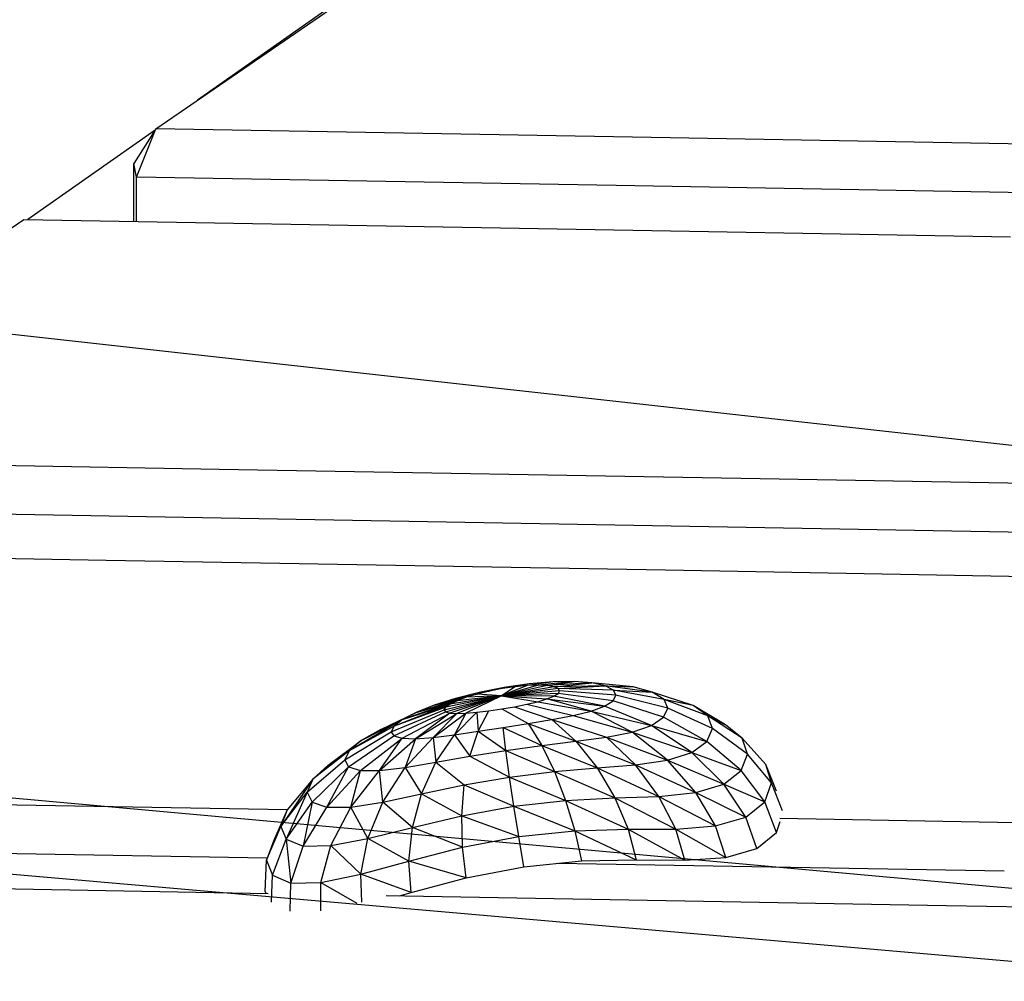
# Model space of a CAD drawing. Units: millimetres. Extents: x 725 to 56710, y -1723 to 19370.
# Drawn here: x 25639 to 25920, y 15185 to 15460 of the extents above; entities that cross this region are included whole.
import ezdxf

# ---------------------------------------------------------------- set-up
doc = ezdxf.new("R2010")
doc.units = ezdxf.units.MM
doc.linetypes.add('ACAD_ISO03W100', pattern=[30, 12, -18])
doc.layers.add('HERNI_PRVEK', color=4, linetype='Continuous', lineweight=15)
doc.layers.add('KOTY', color=7, linetype='Continuous', lineweight=13)
doc.layers.add('koty1', color=7, linetype='Continuous')
doc.styles.add('arial', font='arial.ttf')
doc.dimstyles.new('KOTY_50', dxfattribs={"dimtxt": 138, "dimasz": 50, "dimexe": 50, "dimexo": 50, "dimgap": 30, "dimtad": 1, "dimdec": 0, "dimrnd": 10, "dimdsep": 46, "dimtxsty": 'arial', "dimblk": 'ARCHTICK', "dimcen": -1.5, "dimclrt": 2, "dimadec": 0, "dimazin": 0, "dimtfac": 0.63, "dimtdec": 0, "dimtix": 1, "dimtmove": 2, "dimatfit": 3, "dimldrblk": 'KOTA', "dimfxl": 400, "dimfxlon": 1, "dimtfill": 1, "dimtolj": 1, "dimtzin": 0, "dimarcsym": 0})

# ---------------------------------------------------------------- blocks, each defined once
blk = doc.blocks.new('_ArchTick')
at = {"color": 0, "linetype": 'ByBlock', "const_width": 0.15}
blk.add_lwpolyline([(-0.5, -0.5), (0.5, 0.5)], dxfattribs=at)
blk = doc.blocks.new('*D60')
at = {"layer": 'Defpoints', "color": 0, "transparency": 16777216}
for p in [(25123.98, 16542.07), (25123.98, 12763.34), (32565.28, 12763.34)]:
    blk.add_point(p, dxfattribs=at)
at = {"layer": 'koty1', "color": 0, "lineweight": -2, "transparency": 16777216}
for p, q in [((32165.28, 16542.07), (32615.28, 16542.07)), ((32565.28, 16542.07), (32565.28, 12763.34)), ((32165.28, 12763.34), (32615.28, 12763.34))]:
    blk.add_line(p, q, dxfattribs=at)
at = {"layer": 'koty1', "color": 0, "lineweight": -2, "transparency": 16777216, "xscale": 50, "yscale": 50, "zscale": 50}
for p, rotation in [((32565.28, 16542.07), 90), ((32565.28, 12763.34), 270)]:
    blk.add_blockref('_ArchTick', p, dxfattribs=dict(at, rotation=rotation))
at = {"layer": 'koty1', "color": 2, "transparency": 16777216, "insert": (32464.78, 14652.71), "char_height": 138, "attachment_point": 5, "rotation": 90, "style": 'arial', "bg_fill": 3, "box_fill_scale": 1.1, "bg_fill_color": 256, "bg_fill_true_color": 13158600, "bg_fill_transparency": 0}
blk.add_mtext('\\A1;3780', dxfattribs=at)
blk = doc.blocks.new('KOTA')
for p, q in [((-75, -75), (75, 75)), ((0, 75), (0, -75)), ((-75, 0), (75, 0))]:
    blk.add_line(p, q)
blk = doc.blocks.new('*D28')
at = {"layer": 'Defpoints', "color": 0, "transparency": 16777216}
for p in [(25123.98, 18922.07), (25122.91, 10381.86), (32924.03, 10381.86)]:
    blk.add_point(p, dxfattribs=at)
at = {"layer": 'koty1', "color": 0, "lineweight": -2, "transparency": 16777216}
for p, q in [((32524.03, 18922.07), (32974.03, 18922.07)), ((32924.03, 18922.07), (32924.03, 10381.86)), ((32524.03, 10381.86), (32974.03, 10381.86))]:
    blk.add_line(p, q, dxfattribs=at)
at = {"layer": 'koty1', "color": 0, "lineweight": -2, "transparency": 16777216, "xscale": 50, "yscale": 50, "zscale": 50}
for p, rotation in [((32924.03, 18922.07), 90), ((32924.03, 10381.86), 270)]:
    blk.add_blockref('_ArchTick', p, dxfattribs=dict(at, rotation=rotation))
at = {"layer": 'koty1', "color": 2, "transparency": 16777216, "insert": (32823.57, 14651.97), "char_height": 138, "attachment_point": 5, "rotation": 90, "style": 'arial', "bg_fill": 3, "box_fill_scale": 1.1, "bg_fill_color": 256, "bg_fill_true_color": 13158600, "bg_fill_transparency": 0}
blk.add_mtext('\\A1;8540', dxfattribs=at)
blk = doc.blocks.new('*D76')
at = {"layer": 'Defpoints', "color": 0, "ltscale": 8, "transparency": 16777216}
for p in [(20870.11, 15899), (32090.96, 14652.71), (32090.96, 14652.71)]:
    blk.add_point(p, dxfattribs=at)
at = {"layer": 'KOTY', "color": 0, "lineweight": -2, "ltscale": 8, "transparency": 16777216}
for p, q in [((20870.11, 15899), (20875.63, 15948.69)), ((20870.11, 15899), (21038.62, 15880.28)), ((32090.96, 14652.71), (21601.04, 15817.81)), ((32090.96, 14652.71), (32096.48, 14702.4))]:
    blk.add_line(p, q, dxfattribs=at)
at = {"layer": 'KOTY', "color": 0, "lineweight": -2, "ltscale": 8, "transparency": 16777216, "xscale": 50, "yscale": 50, "zscale": 50}
for p, rotation in [((20870.11, 15899), 173.662189071469), ((32090.96, 14652.71), 353.662189071469)]:
    blk.add_blockref('_ArchTick', p, dxfattribs=dict(at, rotation=rotation))
at = {"layer": 'KOTY', "color": 2, "ltscale": 8, "transparency": 16777216, "insert": (21318.11, 15833.56), "char_height": 138, "attachment_point": 5, "rotation": 353.6622, "style": 'arial', "bg_fill": 3, "box_fill_scale": 1.1, "bg_fill_color": 256, "bg_fill_true_color": 13158600, "bg_fill_transparency": 0}
blk.add_mtext('\\A1;11290', dxfattribs=at)
blk = doc.blocks.new('*D77')
at = {"layer": 'Defpoints', "color": 0, "ltscale": 8, "transparency": 16777216}
for p in [(21598.11, 15567.3), (32090.96, 14652.71), (32090.96, 14652.71)]:
    blk.add_point(p, dxfattribs=at)
at = {"layer": 'KOTY', "color": 0, "lineweight": -2, "ltscale": 8, "transparency": 16777216}
for p, q in [((21598.11, 15567.3), (21593.77, 15517.49)), ((21598.11, 15567.3), (21648.28, 15562.93)), ((32090.96, 14652.71), (22212.02, 15513.79)), ((32090.96, 14652.71), (32086.62, 14602.9))]:
    blk.add_line(p, q, dxfattribs=at)
at = {"layer": 'KOTY', "color": 0, "lineweight": -2, "ltscale": 8, "transparency": 16777216, "xscale": 50, "yscale": 50, "zscale": 50}
for p, rotation in [((21598.11, 15567.3), 175.0184698171014), ((32090.96, 14652.71), 355.0184698171014)]:
    blk.add_blockref('_ArchTick', p, dxfattribs=dict(at, rotation=rotation))
at = {"layer": 'KOTY', "color": 2, "ltscale": 8, "transparency": 16777216, "insert": (21930.82, 15546.09), "char_height": 138, "attachment_point": 5, "rotation": 355.0185, "style": 'arial', "bg_fill": 3, "box_fill_scale": 1.1, "bg_fill_color": 256, "bg_fill_true_color": 13158600, "bg_fill_transparency": 0}
blk.add_mtext('\\A1;10530', dxfattribs=at)
blk = doc.blocks.new('*D78')
at = {"layer": 'Defpoints', "color": 0, "ltscale": 8, "transparency": 16777216}
for p in [(22470.81, 15250.35), (32090.96, 14652.71), (32090.96, 14652.71)]:
    blk.add_point(p, dxfattribs=at)
at = {"layer": 'KOTY', "color": 0, "lineweight": -2, "ltscale": 8, "transparency": 16777216}
for p, q in [((22470.81, 15250.35), (22467.71, 15200.44)), ((22470.81, 15250.35), (22611.47, 15241.61)), ((32090.96, 14652.71), (23082.21, 15212.36)), ((32090.96, 14652.71), (32087.86, 14602.8))]:
    blk.add_line(p, q, dxfattribs=at)
at = {"layer": 'KOTY', "color": 0, "lineweight": -2, "ltscale": 8, "transparency": 16777216, "xscale": 50, "yscale": 50, "zscale": 50}
for p, rotation in [((22470.81, 15250.35), 176.4451352956198), ((32090.96, 14652.71), 356.4451352956198)]:
    blk.add_blockref('_ArchTick', p, dxfattribs=dict(at, rotation=rotation))
at = {"layer": 'KOTY', "color": 2, "ltscale": 8, "transparency": 16777216, "insert": (22845.9, 15211.74), "char_height": 138, "attachment_point": 5, "rotation": 356.4451, "style": 'arial', "bg_fill": 3, "box_fill_scale": 1.1, "bg_fill_color": 256, "bg_fill_true_color": 13158600, "bg_fill_transparency": 0}
blk.add_mtext('\\A1;9640', dxfattribs=at)
blk = doc.blocks.new('*D80')
at = {"layer": 'Defpoints', "color": 0, "ltscale": 8, "transparency": 16777216}
for p in [(23991.3, 15386.06), (32090.96, 14652.71), (32090.96, 14652.71)]:
    blk.add_point(p, dxfattribs=at)
at = {"layer": 'KOTY', "color": 0, "lineweight": -2, "ltscale": 8, "transparency": 16777216}
for p, q in [((23991.3, 15386.06), (23995.81, 15435.86)), ((23991.3, 15386.06), (24266.88, 15361.11)), ((32090.96, 14652.71), (24736.79, 15318.56)), ((32090.96, 14652.71), (32095.47, 14702.5))]:
    blk.add_line(p, q, dxfattribs=at)
at = {"layer": 'KOTY', "color": 0, "lineweight": -2, "ltscale": 8, "transparency": 16777216, "xscale": 50, "yscale": 50, "zscale": 50}
for p, rotation in [((23991.3, 15386.06), 174.826475085131), ((32090.96, 14652.71), 354.8264750851309)]:
    blk.add_blockref('_ArchTick', p, dxfattribs=dict(at, rotation=rotation))
at = {"layer": 'KOTY', "color": 2, "ltscale": 8, "transparency": 16777216, "insert": (24499.42, 15313.13), "char_height": 138, "attachment_point": 5, "rotation": 354.8265, "style": 'arial', "bg_fill": 3, "box_fill_scale": 1.1, "bg_fill_color": 256, "bg_fill_true_color": 13158600, "bg_fill_transparency": 0}
blk.add_mtext('\\A1;8130', dxfattribs=at)
blk = doc.blocks.new('*D82')
at = {"layer": 'Defpoints', "color": 0, "ltscale": 8, "transparency": 16777216}
for p in [(26816.29, 16408.77), (20097.68, 14652.71), (20097.68, 14652.71)]:
    blk.add_point(p, dxfattribs=at)
at = {"layer": 'KOTY', "color": 0, "lineweight": -2, "ltscale": 8, "transparency": 16777216}
for p, q in [((26816.29, 16408.77), (26498.45, 16325.7)), ((26816.29, 16408.77), (26828.93, 16360.4)), ((20097.68, 14652.71), (26041.4, 16206.24)), ((20097.68, 14652.71), (20110.32, 14604.33))]:
    blk.add_line(p, q, dxfattribs=at)
at = {"layer": 'KOTY', "color": 0, "lineweight": -2, "ltscale": 8, "transparency": 16777216, "xscale": 50, "yscale": 50, "zscale": 50}
for p, rotation in [((26816.29, 16408.77), 14.6479015309293), ((20097.68, 14652.71), 194.6479015309293)]:
    blk.add_blockref('_ArchTick', p, dxfattribs=dict(at, rotation=rotation))
at = {"layer": 'KOTY', "color": 2, "ltscale": 8, "transparency": 16777216, "insert": (26269.83, 16266.33), "char_height": 138, "attachment_point": 5, "rotation": 14.6479, "style": 'arial', "bg_fill": 3, "box_fill_scale": 1.1, "bg_fill_color": 256, "bg_fill_true_color": 13158600, "bg_fill_transparency": 0}
blk.add_mtext('\\A1;6940', dxfattribs=at)
blk = doc.blocks.new('*D87')
at = {"layer": 'Defpoints', "color": 0, "ltscale": 8, "transparency": 16777216}
for p in [(24148.72, 16119.35), (32090.96, 14653.18), (32090.98, 14653.27)]:
    blk.add_point(p, dxfattribs=at)
at = {"layer": 'KOTY', "color": 0, "lineweight": -2, "ltscale": 8, "transparency": 16777216}
for p, q in [((24148.74, 16119.44), (24157.81, 16168.61)), ((24148.74, 16119.44), (24451.16, 16063.61)), ((32090.98, 14653.27), (24915.15, 15977.96)), ((32090.98, 14653.27), (32100.05, 14702.44))]:
    blk.add_line(p, q, dxfattribs=at)
at = {"layer": 'KOTY', "color": 0, "lineweight": -2, "ltscale": 8, "transparency": 16777216, "xscale": 50, "yscale": 50, "zscale": 50}
for p, rotation in [((24148.74, 16119.44), 169.5407213955384), ((32090.98, 14653.27), 349.5407213955384)]:
    blk.add_blockref('_ArchTick', p, dxfattribs=dict(at, rotation=rotation))
at = {"layer": 'KOTY', "color": 2, "ltscale": 8, "transparency": 16777216, "insert": (24682.46, 16017.02), "char_height": 138, "attachment_point": 5, "rotation": 349.5407, "style": 'arial', "bg_fill": 3, "box_fill_scale": 1.1, "bg_fill_color": 256, "bg_fill_true_color": 13158600, "bg_fill_transparency": 0}
blk.add_mtext('\\A1;8080', dxfattribs=at)
blk = doc.blocks.new('*D103')
at = {"layer": 'Defpoints', "color": 0, "linetype": 'ACAD_ISO03W100', "ltscale": 8, "transparency": 16777216}
for p in [(32090.96, 18947.07), (32090.96, 18947.07), (20097.55, 10381.86)]:
    blk.add_point(p, dxfattribs=at)
at = {"layer": 'KOTY', "color": 0, "linetype": 'ACAD_ISO03W100', "lineweight": -2, "ltscale": 8, "transparency": 16777216}
for p, q in [((32090.96, 18947.07), (32061.9, 18987.76)), ((32090.96, 18947.07), (31931.05, 18832.87)), ((20097.55, 10381.86), (31470.55, 18504)), ((20097.55, 10381.86), (20068.49, 10422.55))]:
    blk.add_line(p, q, dxfattribs=at)
at = {"layer": 'KOTY', "color": 0, "linetype": 'ACAD_ISO03W100', "lineweight": -2, "ltscale": 8, "transparency": 16777216, "xscale": 50, "yscale": 50, "zscale": 50}
for p, rotation in [((32090.96, 18947.07), 35.5328804096864), ((20097.55, 10381.86), 215.5328804096864)]:
    blk.add_blockref('_ArchTick', p, dxfattribs=dict(at, rotation=rotation))
at = {"layer": 'KOTY', "color": 2, "linetype": 'ACAD_ISO03W100', "ltscale": 8, "transparency": 16777216, "insert": (31709.91, 18655.68), "char_height": 138, "attachment_point": 5, "rotation": 35.5329, "style": 'arial', "bg_fill": 3, "box_fill_scale": 1.1, "bg_fill_color": 256, "bg_fill_true_color": 13158600, "bg_fill_transparency": 0}
blk.add_mtext('\\A1;14740', dxfattribs=at)

msp = doc.modelspace()

# ---------------------------------------------------------------- linework, layer by layer
at = {"layer": 'HERNI_PRVEK', "linetype": 'Continuous', "lineweight": 30}
for p, q in [((25778.51, 15498.974), (25689.674, 15436.51)), ((25677.787, 15428.339), (25727.74, 15462.677)), ((25677.572, 15428), (25641.151, 15402.392)), ((25677.787, 15428.339), (25671.487, 15418.448)), ((25672.231, 15414.523), (25677.787, 15428.339)), ((25814.014, 15425.974), (25677.787, 15428.339)), ((25949.021, 15423.609), (25814.014, 15425.974)), ((25672.231, 15414.523), (25671.487, 15418.448)), ((25671.487, 15401.864), (25671.487, 15418.448)), ((25809.261, 15412.144), (25672.231, 15414.523)), ((25672.231, 15401.851), (25672.231, 15414.523)), ((25945.052, 15409.765), (25809.261, 15412.144)), ((25589.846, 15368.073), (25640.002, 15402.412)), ((25640.002, 15402.412), (25781.7, 15399.949)), ((25781.7, 15399.949), (25922.036, 15397.486)), ((25695.888, 15331.013), (25539.533, 15333.735)), ((25850.417, 15328.292), (25695.888, 15331.013)), ((26003.376, 15325.57), (25850.417, 15328.292)), ((25691.109, 15317.183), (25533.931, 15319.919)), ((25846.431, 15314.448), (25691.109, 15317.183)), ((26000.159, 15311.712), (25846.431, 15314.448)), ((25501.569, 15307.908), (25663.511, 15305.089)), ((25663.511, 15305.089), (25823.416, 15302.271)), ((25823.416, 15302.271), (25981.59, 15299.451)), ((25797.326, 15270.433), (25787.003, 15269.335)), ((25789.596, 15269.21), (25797.326, 15270.433)), ((25797.326, 15270.433), (25791.259, 15270.326)), ((25802.379, 15270.043), (25797.326, 15270.433)), ((25773.08, 15267.667), (25769.59, 15266.814)), ((25777.337, 15268.68), (25770.181, 15267.249)), ((25770.181, 15267.249), (25773.08, 15267.667)), ((25776.75, 15268.379), (25773.08, 15267.667)), ((25787.003, 15269.335), (25776.495, 15266.301)), ((25783.89, 15269.236), (25776.495, 15266.301)), ((25789.596, 15269.21), (25776.495, 15266.301)), ((25780.415, 15268.912), (25776.495, 15266.301)), ((25791.541, 15268.877), (25776.495, 15266.301)), ((25792.74, 15268.365), (25776.495, 15266.301)), ((25793.133, 15267.715), (25776.495, 15266.301)), ((25780.415, 15268.912), (25776.75, 15268.379)), ((25777.337, 15268.68), (25776.75, 15268.379)), ((25784.483, 15269.728), (25777.337, 15268.68)), ((25784.483, 15269.728), (25780.415, 15268.912)), ((25783.89, 15269.236), (25780.415, 15268.912)), ((25791.259, 15270.326), (25783.89, 15269.236)), ((25787.003, 15269.335), (25783.89, 15269.236)), ((25791.259, 15270.326), (25784.483, 15269.728)), ((25789.596, 15269.21), (25787.003, 15269.335)), ((25802.379, 15270.043), (25789.596, 15269.21)), ((25791.541, 15268.877), (25789.596, 15269.21)), ((25791.541, 15268.877), (25802.379, 15270.043)), ((25806.165, 15269.189), (25791.541, 15268.877)), ((25792.74, 15268.365), (25791.541, 15268.877)), ((25793.133, 15267.715), (25792.701, 15266.975)), ((25792.74, 15268.365), (25806.165, 15269.189)), ((25793.133, 15267.715), (25792.74, 15268.365)), ((25808.495, 15267.956), (25792.74, 15268.365)), ((25809.255, 15266.471), (25793.133, 15267.715)), ((25806.165, 15269.189), (25802.379, 15270.043)), ((25814.203, 15268.844), (25802.379, 15270.043)), ((25808.495, 15267.956), (25806.165, 15269.189)), ((25819.637, 15267.368), (25806.165, 15269.189)), ((25806.165, 15269.189), (25814.203, 15268.844)), ((25809.255, 15266.471), (25808.495, 15267.956)), ((25822.976, 15265.255), (25808.495, 15267.956)), ((25808.495, 15267.956), (25819.637, 15267.368)), ((25819.637, 15267.368), (25814.203, 15268.844)), ((25763.829, 15264.888), (25748.266, 15259.52)), ((25766.453, 15265.869), (25752.133, 15261.548)), ((25752.133, 15261.548), (25763.829, 15264.888)), ((25769.59, 15266.814), (25757.255, 15263.586)), ((25757.255, 15263.586), (25766.453, 15265.869)), ((25763.373, 15265.52), (25757.255, 15263.586)), ((25760.178, 15262.302), (25776.495, 15266.301)), ((25760.573, 15261.736), (25776.495, 15266.301)), ((25776.495, 15266.301), (25760.61, 15263.048)), ((25776.495, 15266.301), (25761.776, 15261.379)), ((25776.495, 15266.301), (25761.848, 15263.928)), ((25763.829, 15264.888), (25761.848, 15263.928)), ((25770.181, 15267.249), (25763.373, 15265.52)), ((25763.373, 15265.52), (25769.59, 15266.814)), ((25776.495, 15266.301), (25763.726, 15261.244)), ((25776.495, 15266.301), (25763.829, 15264.888)), ((25766.453, 15265.869), (25763.829, 15264.888)), ((25776.495, 15266.301), (25766.326, 15261.321)), ((25769.59, 15266.814), (25766.453, 15265.869)), ((25776.495, 15266.301), (25766.453, 15265.869)), ((25776.495, 15266.301), (25769.59, 15266.814)), ((25792.701, 15266.975), (25776.495, 15266.301)), ((25776.495, 15266.301), (25786.87, 15264.613)), ((25791.465, 15266.188), (25776.495, 15266.301)), ((25776.495, 15266.301), (25789.489, 15265.392)), ((25786.87, 15264.613), (25789.489, 15265.392)), ((25789.489, 15265.392), (25791.465, 15266.188)), ((25802.15, 15261.92), (25789.489, 15265.392)), ((25789.489, 15265.392), (25806, 15263.337)), ((25791.465, 15266.188), (25792.701, 15266.975)), ((25806, 15263.337), (25791.465, 15266.188)), ((25808.409, 15264.885), (25792.701, 15266.975)), ((25806, 15263.337), (25808.409, 15264.885)), ((25808.409, 15264.885), (25809.255, 15266.471)), ((25822.833, 15260.158), (25808.409, 15264.885)), ((25824.058, 15262.742), (25809.255, 15266.471)), ((25822.976, 15265.255), (25819.637, 15267.368)), ((25831.284, 15263.57), (25819.637, 15267.368)), ((25824.058, 15262.742), (25822.976, 15265.255)), ((25835.461, 15260.552), (25822.976, 15265.255)), ((25831.284, 15263.57), (25822.976, 15265.255)), ((25745.001, 15256.03), (25760.178, 15262.302)), ((25761.848, 15263.928), (25745.848, 15257.633)), ((25760.61, 15263.048), (25745.848, 15257.633)), ((25748.266, 15259.52), (25761.848, 15263.928)), ((25757.255, 15263.586), (25752.133, 15261.548)), ((25760.178, 15262.302), (25760.61, 15263.048)), ((25760.178, 15262.302), (25760.573, 15261.736)), ((25761.848, 15263.928), (25760.61, 15263.048)), ((25769.443, 15261.587), (25772.921, 15262.008)), ((25769.87, 15256.183), (25772.921, 15262.008)), ((25772.921, 15262.008), (25776.586, 15262.548)), ((25776.586, 15262.548), (25780.253, 15263.176)), ((25776.586, 15262.548), (25784.164, 15258.389)), ((25780.253, 15263.176), (25783.74, 15263.87)), ((25780.253, 15263.176), (25790.955, 15259.499)), ((25783.74, 15263.87), (25786.87, 15264.613)), ((25783.74, 15263.87), (25797.051, 15260.654)), ((25786.87, 15264.613), (25802.15, 15261.92)), ((25802.15, 15261.92), (25806, 15263.337)), ((25819.369, 15257.828), (25806, 15263.337)), ((25822.833, 15260.158), (25824.058, 15262.742)), ((25836.804, 15256.93), (25824.058, 15262.742)), ((25835.461, 15260.552), (25831.284, 15263.57)), ((25840.523, 15258.011), (25831.284, 15263.57)), ((25748.266, 15259.52), (25732.957, 15250.584)), ((25752.133, 15261.548), (25736.44, 15253.573)), ((25736.44, 15253.573), (25748.266, 15259.52)), ((25742.003, 15256.679), (25752.133, 15261.548)), ((25745.77, 15254.843), (25760.573, 15261.736)), ((25748.266, 15259.52), (25745.848, 15257.633)), ((25748.116, 15254.172), (25761.776, 15261.379)), ((25752.133, 15261.548), (25748.266, 15259.52)), ((25761.776, 15261.379), (25751.923, 15254.049)), ((25751.923, 15254.049), (25763.726, 15261.244)), ((25756.997, 15254.425), (25766.326, 15261.321)), ((25763.726, 15261.244), (25756.997, 15254.425)), ((25760.573, 15261.736), (25761.776, 15261.379)), ((25761.776, 15261.379), (25763.726, 15261.244)), ((25763.082, 15255.186), (25769.443, 15261.587)), ((25766.326, 15261.321), (25763.082, 15255.186)), ((25763.726, 15261.244), (25766.326, 15261.321)), ((25766.326, 15261.321), (25769.443, 15261.587)), ((25769.443, 15261.587), (25769.87, 15256.183)), ((25784.164, 15258.389), (25790.955, 15259.499)), ((25790.955, 15259.499), (25797.051, 15260.654)), ((25790.955, 15259.499), (25797.777, 15253.325)), ((25790.955, 15259.499), (25806.524, 15254.51)), ((25797.051, 15260.654), (25802.15, 15261.92)), ((25797.051, 15260.654), (25813.841, 15255.947)), ((25813.841, 15255.947), (25802.15, 15261.92)), ((25802.15, 15261.92), (25819.369, 15257.828)), ((25819.369, 15257.828), (25822.833, 15260.158)), ((25835.256, 15253.26), (25822.833, 15260.158)), ((25836.804, 15256.93), (25835.461, 15260.552)), ((25845.328, 15254.226), (25835.461, 15260.552)), ((25835.461, 15260.552), (25840.523, 15258.011)), ((25745.848, 15257.633), (25732.957, 15250.584)), ((25742.003, 15256.679), (25736.44, 15253.573)), ((25745.848, 15257.633), (25745.001, 15256.03)), ((25769.87, 15256.183), (25777.017, 15257.279)), ((25777.017, 15257.279), (25784.164, 15258.389)), ((25777.764, 15250.704), (25777.017, 15257.279)), ((25777.017, 15257.279), (25788.03, 15252.124)), ((25784.164, 15258.389), (25788.03, 15252.124)), ((25784.164, 15258.389), (25797.777, 15253.325)), ((25813.841, 15255.947), (25819.369, 15257.828)), ((25830.907, 15250.138), (25819.369, 15257.828)), ((25819.369, 15257.828), (25835.256, 15253.26)), ((25835.256, 15253.26), (25836.804, 15256.93)), ((25846.863, 15249.599), (25836.804, 15256.93)), ((25845.328, 15254.226), (25840.523, 15258.011)), ((25736.44, 15253.573), (25722.589, 15242.437)), ((25726.966, 15246.523), (25736.44, 15253.573)), ((25731.732, 15247.972), (25745.001, 15256.03)), ((25732.829, 15246.027), (25745.77, 15254.843)), ((25736.44, 15253.573), (25732.957, 15250.584)), ((25736.199, 15244.988), (25748.116, 15254.172)), ((25741.673, 15244.949), (25748.116, 15254.172)), ((25741.673, 15244.949), (25751.923, 15254.049)), ((25745.001, 15256.03), (25745.77, 15254.843)), ((25745.77, 15254.843), (25748.116, 15254.172)), ((25748.116, 15254.172), (25751.923, 15254.049)), ((25748.974, 15245.812), (25756.997, 15254.425)), ((25751.923, 15254.049), (25748.974, 15245.812)), ((25751.923, 15254.049), (25756.997, 15254.425)), ((25756.997, 15254.425), (25763.082, 15255.186)), ((25756.997, 15254.425), (25757.729, 15247.296)), ((25757.729, 15247.296), (25763.082, 15255.186)), ((25763.082, 15255.186), (25769.87, 15256.183)), ((25763.082, 15255.186), (25767.491, 15249.036)), ((25767.491, 15249.036), (25769.87, 15256.183)), ((25769.87, 15256.183), (25777.764, 15250.704)), ((25797.777, 15253.325), (25806.524, 15254.51)), ((25806.524, 15254.51), (25813.841, 15255.947)), ((25806.524, 15254.51), (25823.979, 15247.929)), ((25814.817, 15246.585), (25806.524, 15254.51)), ((25823.979, 15247.929), (25813.841, 15255.947)), ((25813.841, 15255.947), (25830.907, 15250.138)), ((25852.086, 15246.713), (25845.328, 15254.226)), ((25846.863, 15249.599), (25845.328, 15254.226)), ((25777.764, 15250.704), (25788.03, 15252.124)), ((25788.03, 15252.124), (25797.777, 15253.325)), ((25788.03, 15252.124), (25803.865, 15245.688)), ((25788.03, 15252.124), (25791.657, 15244.668)), ((25797.777, 15253.325), (25814.817, 15246.585)), ((25797.777, 15253.325), (25803.865, 15245.688)), ((25830.907, 15250.138), (25835.256, 15253.26)), ((25845.067, 15244.917), (25835.256, 15253.26)), ((25721.04, 15238.735), (25731.732, 15247.972)), ((25732.957, 15250.584), (25722.589, 15242.437)), ((25732.957, 15250.584), (25731.732, 15247.972)), ((25731.732, 15247.972), (25732.829, 15246.027)), ((25757.729, 15247.296), (25767.491, 15249.036)), ((25767.491, 15249.036), (25777.764, 15250.704)), ((25767.491, 15249.036), (25778.789, 15243.091)), ((25777.764, 15250.704), (25791.657, 15244.668)), ((25778.789, 15243.091), (25777.764, 15250.704)), ((25814.817, 15246.585), (25823.979, 15247.929)), ((25823.979, 15247.929), (25830.907, 15250.138)), ((25832.068, 15238.659), (25823.979, 15247.929)), ((25823.979, 15247.929), (25840.048, 15241.084)), ((25840.048, 15241.084), (25830.907, 15250.138)), ((25830.907, 15250.138), (25845.067, 15244.917)), ((25845.067, 15244.917), (25846.863, 15249.599)), ((25853.737, 15241.383), (25846.863, 15249.599)), ((25722.406, 15235.918), (25732.829, 15246.027)), ((25726.966, 15246.523), (25722.589, 15242.437)), ((25726.626, 15234.435), (25732.829, 15246.027)), ((25732.829, 15246.027), (25736.199, 15244.988)), ((25741.673, 15244.949), (25748.974, 15245.812)), ((25742.659, 15235.938), (25748.974, 15245.812)), ((25748.974, 15245.812), (25757.729, 15247.296)), ((25748.974, 15245.812), (25753.651, 15238.281)), ((25753.651, 15238.281), (25757.729, 15247.296)), ((25757.729, 15247.296), (25765.903, 15240.861)), ((25791.657, 15244.668), (25803.865, 15245.688)), ((25803.865, 15245.688), (25814.817, 15246.585)), ((25803.865, 15245.688), (25821.522, 15237.554)), ((25803.865, 15245.688), (25808.917, 15237.096)), ((25814.817, 15246.585), (25832.068, 15238.659)), ((25821.522, 15237.554), (25814.817, 15246.585)), ((25853.737, 15241.383), (25852.086, 15246.713)), ((25855.159, 15239.062), (25852.086, 15246.713)), ((25722.589, 15242.437), (25713.468, 15228.969)), ((25722.589, 15242.437), (25715.266, 15233.68)), ((25722.589, 15242.437), (25721.04, 15238.735)), ((25726.626, 15234.435), (25736.199, 15244.988)), ((25733.493, 15234.493), (25736.199, 15244.988)), ((25733.493, 15234.493), (25741.673, 15244.949)), ((25736.199, 15244.988), (25741.673, 15244.949)), ((25742.659, 15235.938), (25741.673, 15244.949)), ((25765.903, 15240.861), (25778.789, 15243.091)), ((25778.789, 15243.091), (25791.657, 15244.668)), ((25778.789, 15243.091), (25794.862, 15236.391)), ((25780.039, 15234.76), (25778.789, 15243.091)), ((25791.657, 15244.668), (25808.917, 15237.096)), ((25791.657, 15244.668), (25794.862, 15236.391)), ((25840.048, 15241.084), (25845.067, 15244.917)), ((25851.784, 15235.975), (25845.067, 15244.917)), ((25753.651, 15238.281), (25765.903, 15240.861)), ((25765.185, 15232.042), (25765.903, 15240.861)), ((25765.903, 15240.861), (25780.039, 15234.76)), ((25832.068, 15238.659), (25840.048, 15241.084)), ((25846.347, 15231.639), (25840.048, 15241.084)), ((25840.048, 15241.084), (25851.784, 15235.975)), ((25851.784, 15235.975), (25853.737, 15241.383)), ((25856.878, 15233.422), (25853.737, 15241.383)), ((25713.468, 15228.969), (25721.04, 15238.735)), ((25721.04, 15238.735), (25715.03, 15225.306)), ((25721.04, 15238.735), (25722.406, 15235.918)), ((25742.659, 15235.938), (25753.651, 15238.281)), ((25751.054, 15228.668), (25753.651, 15238.281)), ((25753.651, 15238.281), (25765.185, 15232.042)), ((25794.862, 15236.391), (25808.917, 15237.096)), ((25808.917, 15237.096), (25821.522, 15237.554)), ((25808.917, 15237.096), (25826.312, 15228.22)), ((25808.917, 15237.096), (25812.685, 15228.143)), ((25821.522, 15237.554), (25832.068, 15238.659)), ((25821.522, 15237.554), (25837.715, 15229.095)), ((25826.312, 15228.22), (25821.522, 15237.554)), ((25837.715, 15229.095), (25832.068, 15238.659)), ((25832.068, 15238.659), (25846.347, 15231.639)), ((25715.255, 15233.713), (25577.027, 15236.153)), ((25715.03, 15225.306), (25722.406, 15235.918)), ((25722.406, 15235.918), (25719.887, 15223.371)), ((25719.887, 15223.371), (25726.626, 15234.435)), ((25722.406, 15235.918), (25726.626, 15234.435)), ((25726.626, 15234.435), (25733.493, 15234.493)), ((25727.803, 15223.501), (25733.493, 15234.493)), ((25733.493, 15234.493), (25742.659, 15235.938)), ((25738.374, 15225.5), (25733.493, 15234.493)), ((25738.374, 15225.5), (25742.659, 15235.938)), ((25751.054, 15228.668), (25742.659, 15235.938)), ((25765.185, 15232.042), (25780.039, 15234.76)), ((25780.039, 15234.76), (25794.862, 15236.391)), ((25781.449, 15226.081), (25780.039, 15234.76)), ((25780.039, 15234.76), (25797.485, 15227.718)), ((25794.862, 15236.391), (25812.685, 15228.143)), ((25794.862, 15236.391), (25797.485, 15227.718)), ((25846.347, 15231.639), (25851.784, 15235.975)), ((25855.081, 15227.217), (25851.784, 15235.975)), ((25715.266, 15233.68), (25711.354, 15224.745)), ((25715.266, 15233.68), (25713.468, 15228.969)), ((25751.054, 15228.668), (25765.185, 15232.042)), ((25765.373, 15223.026), (25765.185, 15232.042)), ((25765.185, 15232.042), (25781.449, 15226.081)), ((25837.715, 15229.095), (25846.347, 15231.639)), ((25849.502, 15222.699), (25846.347, 15231.639)), ((25923.463, 15229.998), (25856.106, 15231.203)), ((25709.399, 15219.314), (25713.468, 15228.969)), ((25713.468, 15228.969), (25715.03, 15225.306)), ((25738.374, 15225.5), (25751.054, 15228.668)), ((25750.073, 15219.082), (25751.054, 15228.668)), ((25765.373, 15223.026), (25751.054, 15228.668)), ((25812.685, 15228.143), (25826.312, 15228.22)), ((25826.312, 15228.22), (25837.715, 15229.095)), ((25826.312, 15228.22), (25840.648, 15220.117)), ((25828.956, 15219.336), (25826.312, 15228.22)), ((25840.648, 15220.117), (25837.715, 15229.095)), ((25855.081, 15227.217), (25856.185, 15230.34)), ((25727.803, 15223.501), (25738.374, 15225.5)), ((25736.343, 15215.316), (25738.374, 15225.5)), ((25750.073, 15219.082), (25738.374, 15225.5)), ((25765.373, 15223.026), (25781.449, 15226.081)), ((25781.449, 15226.081), (25797.485, 15227.718)), ((25782.947, 15217.459), (25781.449, 15226.081)), ((25797.485, 15227.718), (25812.685, 15228.143)), ((25797.485, 15227.718), (25814.982, 15219.408)), ((25797.485, 15227.718), (25799.395, 15219.092)), ((25812.685, 15228.143), (25828.956, 15219.336)), ((25812.685, 15228.143), (25814.982, 15219.408)), ((25849.502, 15222.699), (25855.081, 15227.217)), ((25711.354, 15224.745), (25709.399, 15219.314)), ((25711.081, 15215.028), (25715.03, 15225.306)), ((25715.03, 15225.306), (25716.331, 15212.749)), ((25715.03, 15225.306), (25719.887, 15223.371)), ((25716.331, 15212.749), (25719.887, 15223.371)), ((25719.887, 15223.371), (25727.803, 15223.501)), ((25724.897, 15212.918), (25727.803, 15223.501)), ((25736.343, 15215.316), (25727.803, 15223.501)), ((25750.073, 15219.082), (25765.373, 15223.026)), ((25766.457, 15214.283), (25765.373, 15223.026)), ((25840.648, 15220.117), (25849.502, 15222.699)), ((25709.609, 15219.898), (25572.203, 15222.324)), ((25828.956, 15219.336), (25840.648, 15220.117)), ((25709.041, 15210.346), (25709.399, 15219.314)), ((25709.399, 15219.314), (25711.081, 15215.028)), ((25736.343, 15215.316), (25750.073, 15219.082)), ((25750.761, 15210.131), (25750.073, 15219.082)), ((25766.457, 15214.283), (25750.073, 15219.082)), ((25766.457, 15214.283), (25782.947, 15217.459)), ((25782.947, 15217.459), (25799.395, 15219.092)), ((25920.224, 15216.14), (25792.64, 15218.421)), ((25799.395, 15219.092), (25814.982, 15219.408)), ((25814.982, 15219.408), (25828.956, 15219.336)), ((25710.813, 15207.308), (25711.081, 15215.028)), ((25711.081, 15215.028), (25716.331, 15212.749)), ((25724.897, 15212.918), (25736.343, 15215.316)), ((25736.632, 15207.317), (25736.343, 15215.316)), ((25750.761, 15210.131), (25736.343, 15215.316)), ((25750.761, 15210.131), (25766.457, 15214.283)), ((25547.463, 15212.713), (25709.862, 15209.845)), ((25716.173, 15204.79), (25716.331, 15212.749)), ((25716.331, 15212.749), (25724.897, 15212.918)), ((25724.927, 15204.859), (25724.897, 15212.918)), ((25724.897, 15212.918), (25735.159, 15207.017)), ((25709.041, 15210.346), (25709.227, 15209.857)), ((25743.572, 15209.246), (25903.617, 15206.382)), ((25747.344, 15209.164), (25750.761, 15210.131)), ((25903.617, 15206.382), (26078.905, 15203.216))]:
    msp.add_line(p, q, dxfattribs=at)

# ---------------------------------------------------------------- next in the draw order: dimensions: what is measured, and where the dimension line sits
at = {"layer": 'koty1'}
dim = msp.add_linear_dim(base=(32565.283, 12763.34), p1=(25123.978, 16542.073), p2=(25123.978, 12763.34), angle=90, dimstyle='KOTY_50', dxfattribs=at)
dim.commit()
dim.dimension.update_dxf_attribs({"geometry": '*D60', "text_midpoint": (32464.776, 14652.707)})

# ---------------------------------------------------------------- next in the draw order: dimensions: what is measured, and where the dimension line sits
dim = msp.add_linear_dim(base=(32924.033, 10381.864), p1=(25123.978, 18922.073), p2=(25122.906, 10381.864), angle=90, dimstyle='KOTY_50', dxfattribs=at)
dim.commit()
dim.dimension.update_dxf_attribs({"geometry": '*D28', "text_midpoint": (32823.574, 14651.969)})

# ---------------------------------------------------------------- next in the draw order: dimensions: what is measured, and where the dimension line sits
at = {"layer": 'KOTY', "ltscale": 8}
dim = msp.add_linear_dim(base=(32090.962, 14652.707), p1=(20870.114, 15898.996), p2=(32090.962, 14652.707), angle=353.66219, dimstyle='KOTY_50', dxfattribs=at)
dim.commit()
dim.dimension.update_dxf_attribs({"geometry": '*D76', "text_midpoint": (21318.111, 15833.564), "dimtype": 161})

# ---------------------------------------------------------------- next in the draw order: dimensions: what is measured, and where the dimension line sits
dim = msp.add_linear_dim(base=(32090.962, 14652.707), p1=(21598.112, 15567.304), p2=(32090.962, 14652.707), angle=355.01847, dimstyle='KOTY_50', dxfattribs=at)
dim.commit()
dim.dimension.update_dxf_attribs({"geometry": '*D77', "text_midpoint": (21930.824, 15546.091), "dimtype": 161})

# ---------------------------------------------------------------- next in the draw order: dimensions: what is measured, and where the dimension line sits
dim = msp.add_linear_dim(base=(32090.962, 14652.707), p1=(22470.813, 15250.347), p2=(32090.962, 14652.707), angle=356.44514, dimstyle='KOTY_50', dxfattribs=at)
dim.commit()
dim.dimension.update_dxf_attribs({"geometry": '*D78', "text_midpoint": (22845.897, 15211.738), "dimtype": 161})

# ---------------------------------------------------------------- next in the draw order: dimensions: what is measured, and where the dimension line sits
dim = msp.add_linear_dim(base=(32090.961, 14652.708), p1=(23991.303, 15386.06), p2=(32090.961, 14652.707), angle=354.82648, dimstyle='KOTY_50', dxfattribs=at)
dim.commit()
dim.dimension.update_dxf_attribs({"geometry": '*D80', "text_midpoint": (24499.419, 15313.128), "dimtype": 161})

# ---------------------------------------------------------------- next in the draw order: dimensions: what is measured, and where the dimension line sits
dim = msp.add_linear_dim(base=(20097.679, 14652.707), p1=(26816.285, 16408.772), p2=(20097.679, 14652.707), angle=194.6479, dimstyle='KOTY_50', dxfattribs=at)
dim.commit()
dim.dimension.update_dxf_attribs({"geometry": '*D82', "text_midpoint": (26269.833, 16266.325), "dimtype": 161})

# ---------------------------------------------------------------- next in the draw order: dimensions: what is measured, and where the dimension line sits
dim = msp.add_linear_dim(base=(32090.978, 14653.271), p1=(24148.72, 16119.353), p2=(32090.962, 14653.184), angle=349.54072, dimstyle='KOTY_50', dxfattribs=at)
dim.commit()
dim.dimension.update_dxf_attribs({"geometry": '*D87', "text_midpoint": (24682.461, 16017.018), "dimtype": 161})

# ---------------------------------------------------------------- next in the draw order: dimensions: what is measured, and where the dimension line sits
at = {"layer": 'KOTY', "linetype": 'ACAD_ISO03W100', "ltscale": 8}
dim = msp.add_linear_dim(base=(32090.962, 18947.073), p1=(20097.546, 10381.864), p2=(32090.962, 18947.073), angle=35.53288, dimstyle='KOTY_50', dxfattribs=at)
dim.commit()
dim.dimension.update_dxf_attribs({"geometry": '*D103', "text_midpoint": (31709.907, 18655.684), "dimtype": 161})

doc.saveas('drawing.dxf')
